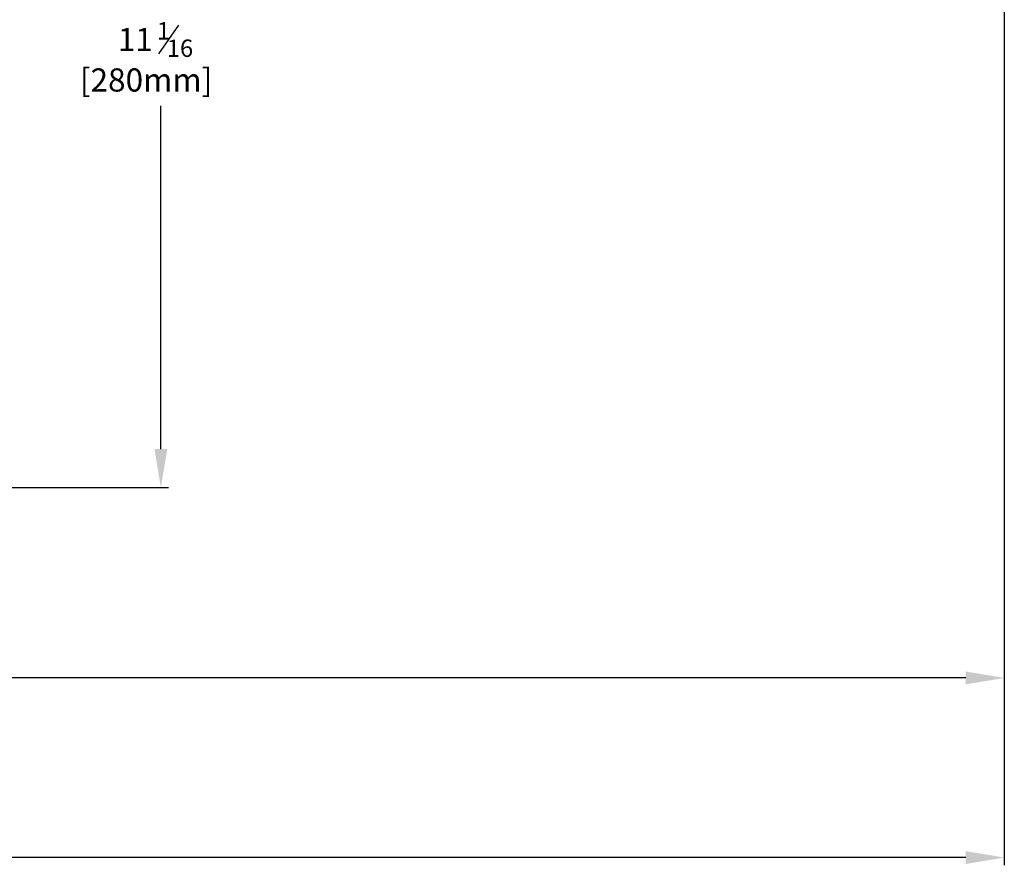
# Model space of a CAD drawing. Units: inches. Extents: x 31.8 to 64.5, y -1.5 to 44.6.
# Drawn here: x 51.7 to 64.5, y -1.1 to 9.9 of the extents above; entities that cross this region are included whole.
import ezdxf

# ---------------------------------------------------------------- set-up
doc = ezdxf.new("R2010")
doc.units = ezdxf.units.IN
doc.header["$MEASUREMENT"] = 0
doc.styles.get("Standard").update_dxf_attribs({"font": 'ROMANS.SHX'})

msp = doc.modelspace()

# ---------------------------------------------------------------- linework, layer by layer
for p, q in [((64.45604, 10.46822), (64.45604, -1.089)), ((64.45604, 10.46822), (64.45604, 1.23617)), ((53.53478, 4.29947), (53.53478, 8.74153)), ((40.19354, 3.79947), (53.63478, 3.79947)), ((63.95604, 1.33617), (50.75889, 1.33617)), ((63.95604, -0.989), (49.19899, -0.989))]:
    msp.add_line(p, q)
at = {"color": 7}
msp.add_line((53.5093, 9.41579), (53.7674, 9.78441), dxfattribs=at)
for points in [[(53.45145, 4.29947), (53.61811, 4.29947), (53.53478, 3.79947)], [(63.95604, 1.41951), (63.95604, 1.25284), (64.45604, 1.33617)], [(63.95604, -0.90567), (63.95604, -1.07234), (64.45604, -0.989)]]:
    msp.add_solid(points)

# ---------------------------------------------------------------- texts
for s, height, p in [('1', 0.225, (53.48299, 9.6001)), ('11', 0.3, (52.97585, 9.4501)), ('16', 0.225, (53.61156, 9.3751)), ('[280mm]', 0.3, (52.48478, 8.92653))]:
    msp.add_text(s, height=height, dxfattribs=at).set_placement(p)

doc.saveas('drawing.dxf')
